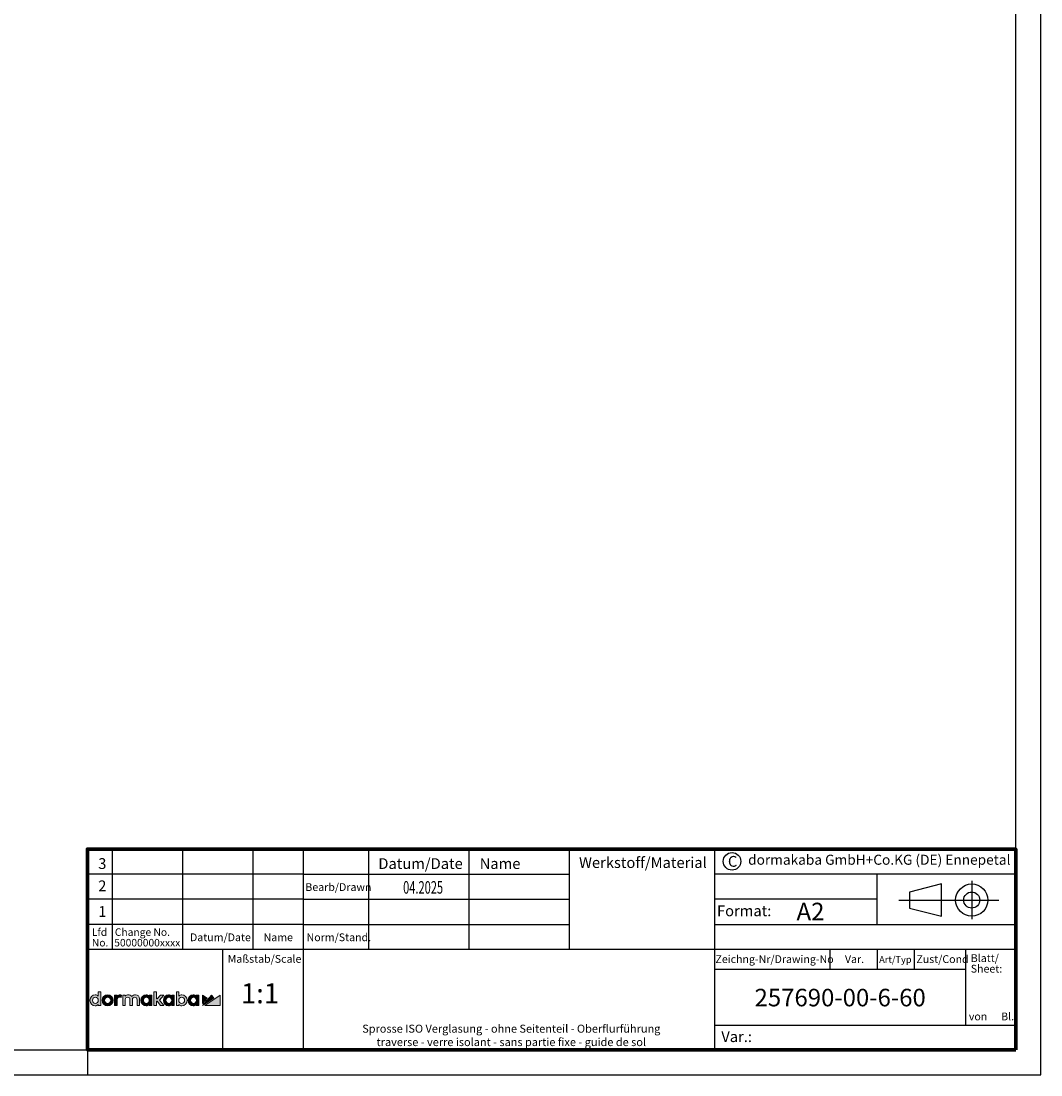
# Model space of a CAD drawing. Units: millimetres. Extents: x 0 to 1189, y 0 to 12938.
# Drawn here: x 391 to 594, y 3612 to 3822 of the extents above; entities that cross this region are included whole.
import ezdxf
from ezdxf.enums import TextEntityAlignment as Align

# ---------------------------------------------------------------- set-up
doc = ezdxf.new("R2010")
doc.units = ezdxf.units.MM
for name, color, linetype in [('01_ZRahmen', 7, 'Continuous'), ('Konstruktion', 31, 'Continuous'), ('Schriftfeld', 7, 'Continuous')]:
    doc.layers.add(name, color=color, linetype=linetype)
doc.styles.add('ACANSGDT', font='amgdtans.shx')
doc.styles.add('SLDTEXTSTYLE1', font='TXT', dxfattribs={"width": 0.605})
doc.styles.get("Standard").update_dxf_attribs({"font": 'arial.ttf'})

# ---------------------------------------------------------------- blocks, each defined once
blk = doc.blocks.new('Schriftfeld')
at = {"layer": 'Schriftfeld', "true_color": 0x003594}
h = blk.add_hatch(color=164, dxfattribs=at)
h.dxf.hatch_style = 2
edge = h.paths.add_edge_path()
edge.add_spline(control_points=[(-182.84, 10.71), (-182.99, 10.87), (-183.2, 10.96), (-183.45, 10.96), (-184.04, 10.96), (-184.48, 10.49), (-184.48, 9.87), (-184.48, 9.24), (-184.04, 8.77), (-183.45, 8.77), (-183.14, 8.77), (-182.98, 8.88), (-182.84, 9.05), (-182.84, 9.05), (-182.84, 8.83), (-182.84, 8.83), (-182.84, 8.83), (-182.34, 8.83), (-182.34, 8.83), (-182.34, 8.83), (-182.34, 11.53), (-182.34, 11.53), (-182.34, 11.53), (-182.84, 11.53), (-182.84, 11.53), (-182.84, 11.53), (-182.84, 10.71), (-182.84, 10.71)], knot_values=[0, 0, 0, 0, 1, 1, 1, 2, 2, 2, 3, 3, 3, 4, 4, 4, 5, 5, 5, 6, 6, 6, 7, 7, 7, 8, 8, 8, 9, 9, 9, 9], degree=3, periodic=0)
edge = h.paths.add_edge_path()
edge.add_spline(control_points=[(-183.39, 9.24), (-183.74, 9.24), (-183.98, 9.5), (-183.98, 9.87), (-183.98, 10.23), (-183.74, 10.49), (-183.39, 10.49), (-183.05, 10.49), (-182.81, 10.23), (-182.81, 9.87), (-182.81, 9.5), (-183.05, 9.24), (-183.39, 9.24)], knot_values=[0, 0, 0, 0, 1, 1, 1, 2, 2, 2, 3, 3, 3, 4, 4, 4, 4], degree=3, periodic=0)
h = blk.add_hatch(color=164, dxfattribs=at)
h.dxf.hatch_style = 2
edge = h.paths.add_edge_path()
edge.add_spline(control_points=[(-180.96, 10.96), (-181.59, 10.96), (-182.07, 10.49), (-182.07, 9.87), (-182.07, 9.24), (-181.59, 8.77), (-180.96, 8.77), (-180.32, 8.77), (-179.84, 9.24), (-179.84, 9.87), (-179.84, 10.49), (-180.32, 10.96), (-180.96, 10.96)], knot_values=[0, 0, 0, 0, 1, 1, 1, 2, 2, 2, 3, 3, 3, 4, 4, 4, 4], degree=3, periodic=0)
edge = h.paths.add_edge_path()
edge.add_spline(control_points=[(-180.96, 9.24), (-181.31, 9.24), (-181.56, 9.51), (-181.56, 9.87), (-181.56, 10.23), (-181.31, 10.49), (-180.96, 10.49), (-180.61, 10.49), (-180.35, 10.23), (-180.35, 9.87), (-180.35, 9.51), (-180.61, 9.24), (-180.96, 9.24)], knot_values=[0, 0, 0, 0, 1, 1, 1, 2, 2, 2, 3, 3, 3, 4, 4, 4, 4], degree=3, periodic=0)
h = blk.add_hatch(color=164, dxfattribs=at)
h.dxf.hatch_style = 2
edge = h.paths.add_edge_path()
edge.add_spline(control_points=[(-179.07, 10.73), (-179.07, 10.73), (-179.07, 10.9), (-179.07, 10.9), (-179.07, 10.9), (-179.56, 10.9), (-179.56, 10.9), (-179.56, 10.9), (-179.56, 8.83), (-179.56, 8.83), (-179.56, 8.83), (-179.06, 8.83), (-179.06, 8.83), (-179.06, 8.83), (-179.06, 9.97), (-179.06, 9.97), (-179.06, 10.28), (-178.88, 10.48), (-178.61, 10.48), (-178.5, 10.48), (-178.38, 10.46), (-178.29, 10.42), (-178.29, 10.42), (-178.18, 10.91), (-178.18, 10.91), (-178.27, 10.94), (-178.38, 10.96), (-178.51, 10.96), (-178.74, 10.96), (-178.93, 10.88), (-179.07, 10.73)], knot_values=[0, 0, 0, 0, 1, 1, 1, 2, 2, 2, 3, 3, 3, 4, 4, 4, 5, 5, 5, 6, 6, 6, 7, 7, 7, 8, 8, 8, 9, 9, 9, 10, 10, 10, 10], degree=3, periodic=0)
h = blk.add_hatch(color=164, dxfattribs=at)
h.dxf.hatch_style = 2
edge = h.paths.add_edge_path()
edge.add_spline(control_points=[(-175.43, 10.96), (-175.66, 10.96), (-175.98, 10.9), (-176.17, 10.62), (-176.32, 10.83), (-176.57, 10.96), (-176.87, 10.96), (-177.04, 10.96), (-177.29, 10.91), (-177.46, 10.71), (-177.46, 10.71), (-177.46, 10.9), (-177.46, 10.9), (-177.46, 10.9), (-177.95, 10.9), (-177.95, 10.9), (-177.95, 10.9), (-177.95, 8.83), (-177.95, 8.83), (-177.95, 8.83), (-177.46, 8.83), (-177.46, 8.83), (-177.46, 8.83), (-177.46, 9.98), (-177.46, 9.98), (-177.46, 10.33), (-177.21, 10.48), (-176.96, 10.48), (-176.68, 10.48), (-176.51, 10.3), (-176.51, 9.98), (-176.51, 9.98), (-176.51, 8.83), (-176.51, 8.83), (-176.51, 8.83), (-176.02, 8.83), (-176.02, 8.83), (-176.02, 8.83), (-176.02, 9.98), (-176.02, 9.98), (-176.02, 10.33), (-175.77, 10.48), (-175.52, 10.48), (-175.24, 10.48), (-175.08, 10.3), (-175.08, 9.98), (-175.08, 9.98), (-175.08, 8.83), (-175.08, 8.83), (-175.08, 8.83), (-174.58, 8.83), (-174.58, 8.83), (-174.58, 8.83), (-174.58, 10.13), (-174.58, 10.13), (-174.58, 10.62), (-174.93, 10.96), (-175.43, 10.96)], knot_values=[0, 0, 0, 0, 1, 1, 1, 2, 2, 2, 3, 3, 3, 4, 4, 4, 5, 5, 5, 6, 6, 6, 7, 7, 7, 8, 8, 8, 9, 9, 9, 10, 10, 10, 11, 11, 11, 12, 12, 12, 13, 13, 13, 14, 14, 14, 15, 15, 15, 16, 16, 16, 17, 17, 17, 18, 18, 18, 19, 19, 19, 19], degree=3, periodic=0)
h = blk.add_hatch(color=164, dxfattribs=at)
h.dxf.hatch_style = 2
edge = h.paths.add_edge_path()
edge.add_spline(control_points=[(-172.68, 10.69), (-172.81, 10.86), (-173, 10.96), (-173.29, 10.96), (-173.88, 10.96), (-174.32, 10.49), (-174.32, 9.87), (-174.32, 9.24), (-173.88, 8.77), (-173.29, 8.77), (-173, 8.77), (-172.81, 8.87), (-172.68, 9.05), (-172.68, 9.05), (-172.68, 8.83), (-172.68, 8.83), (-172.68, 8.83), (-172.18, 8.83), (-172.18, 8.83), (-172.18, 8.83), (-172.18, 10.9), (-172.18, 10.9), (-172.18, 10.9), (-172.68, 10.9), (-172.68, 10.9), (-172.68, 10.9), (-172.68, 10.69), (-172.68, 10.69)], knot_values=[0, 0, 0, 0, 1, 1, 1, 2, 2, 2, 3, 3, 3, 4, 4, 4, 5, 5, 5, 6, 6, 6, 7, 7, 7, 8, 8, 8, 9, 9, 9, 9], degree=3, periodic=0)
edge = h.paths.add_edge_path()
edge.add_spline(control_points=[(-173.23, 9.24), (-173.58, 9.24), (-173.82, 9.5), (-173.82, 9.87), (-173.82, 10.23), (-173.58, 10.49), (-173.23, 10.49), (-172.89, 10.49), (-172.65, 10.23), (-172.65, 9.87), (-172.65, 9.5), (-172.89, 9.24), (-173.23, 9.24)], knot_values=[0, 0, 0, 0, 1, 1, 1, 2, 2, 2, 3, 3, 3, 4, 4, 4, 4], degree=3, periodic=0)
h = blk.add_hatch(color=164, dxfattribs=at)
h.dxf.hatch_style = 2
h.paths.add_polyline_path([(-169.77, 10.9), (-170.4, 10.9), (-171.06, 10.14), (-171.25, 10.14), (-171.25, 11.53), (-171.74, 11.53), (-171.74, 8.83), (-171.25, 8.83), (-171.25, 9.68), (-171.07, 9.68), (-170.39, 8.83), (-169.76, 8.83), (-170.64, 9.92)])
h = blk.add_hatch(color=164, dxfattribs=at)
h.dxf.hatch_style = 2
edge = h.paths.add_edge_path()
edge.add_spline(control_points=[(-168.19, 10.69), (-168.33, 10.86), (-168.51, 10.96), (-168.8, 10.96), (-169.4, 10.96), (-169.84, 10.49), (-169.84, 9.87), (-169.84, 9.24), (-169.4, 8.77), (-168.8, 8.77), (-168.52, 8.77), (-168.33, 8.87), (-168.19, 9.05), (-168.19, 9.05), (-168.19, 8.83), (-168.19, 8.83), (-168.19, 8.83), (-167.7, 8.83), (-167.7, 8.83), (-167.7, 8.83), (-167.7, 10.9), (-167.7, 10.9), (-167.7, 10.9), (-168.19, 10.9), (-168.19, 10.9), (-168.19, 10.9), (-168.19, 10.69), (-168.19, 10.69)], knot_values=[0, 0, 0, 0, 1, 1, 1, 2, 2, 2, 3, 3, 3, 4, 4, 4, 5, 5, 5, 6, 6, 6, 7, 7, 7, 8, 8, 8, 9, 9, 9, 9], degree=3, periodic=0)
edge = h.paths.add_edge_path()
edge.add_spline(control_points=[(-168.75, 9.24), (-169.09, 9.24), (-169.33, 9.5), (-169.33, 9.87), (-169.33, 10.23), (-169.09, 10.49), (-168.75, 10.49), (-168.41, 10.49), (-168.17, 10.23), (-168.17, 9.87), (-168.17, 9.5), (-168.41, 9.24), (-168.75, 9.24)], knot_values=[0, 0, 0, 0, 1, 1, 1, 2, 2, 2, 3, 3, 3, 4, 4, 4, 4], degree=3, periodic=0)
h = blk.add_hatch(color=164, dxfattribs=at)
h.dxf.hatch_style = 2
edge = h.paths.add_edge_path()
edge.add_spline(control_points=[(-166.16, 10.96), (-166.4, 10.96), (-166.61, 10.87), (-166.76, 10.71), (-166.76, 10.71), (-166.76, 11.53), (-166.76, 11.53), (-166.76, 11.53), (-167.26, 11.53), (-167.26, 11.53), (-167.26, 11.53), (-167.26, 8.83), (-167.26, 8.83), (-167.26, 8.83), (-166.76, 8.83), (-166.76, 8.83), (-166.76, 8.83), (-166.76, 9.05), (-166.76, 9.05), (-166.63, 8.87), (-166.42, 8.77), (-166.16, 8.77), (-165.57, 8.77), (-165.12, 9.24), (-165.12, 9.87), (-165.12, 10.49), (-165.57, 10.96), (-166.16, 10.96)], knot_values=[0, 0, 0, 0, 1, 1, 1, 2, 2, 2, 3, 3, 3, 4, 4, 4, 5, 5, 5, 6, 6, 6, 7, 7, 7, 8, 8, 8, 9, 9, 9, 9], degree=3, periodic=0)
edge = h.paths.add_edge_path()
edge.add_spline(control_points=[(-166.21, 9.24), (-166.55, 9.24), (-166.79, 9.5), (-166.79, 9.87), (-166.79, 10.23), (-166.55, 10.49), (-166.21, 10.49), (-165.87, 10.49), (-165.63, 10.23), (-165.63, 9.87), (-165.63, 9.5), (-165.87, 9.24), (-166.21, 9.24)], knot_values=[0, 0, 0, 0, 1, 1, 1, 2, 2, 2, 3, 3, 3, 4, 4, 4, 4], degree=3, periodic=0)
h = blk.add_hatch(color=164, dxfattribs=at)
h.dxf.hatch_style = 2
edge = h.paths.add_edge_path()
edge.add_spline(control_points=[(-163.29, 10.69), (-163.42, 10.86), (-163.61, 10.96), (-163.9, 10.96), (-164.49, 10.96), (-164.93, 10.49), (-164.93, 9.87), (-164.93, 9.24), (-164.49, 8.77), (-163.9, 8.77), (-163.61, 8.77), (-163.42, 8.87), (-163.29, 9.05), (-163.29, 9.05), (-163.29, 8.83), (-163.29, 8.83), (-163.29, 8.83), (-162.79, 8.83), (-162.79, 8.83), (-162.79, 8.83), (-162.79, 10.9), (-162.79, 10.9), (-162.79, 10.9), (-163.29, 10.9), (-163.29, 10.9), (-163.29, 10.9), (-163.29, 10.69), (-163.29, 10.69)], knot_values=[0, 0, 0, 0, 1, 1, 1, 2, 2, 2, 3, 3, 3, 4, 4, 4, 5, 5, 5, 6, 6, 6, 7, 7, 7, 8, 8, 8, 9, 9, 9, 9], degree=3, periodic=0)
edge = h.paths.add_edge_path()
edge.add_spline(control_points=[(-163.84, 9.24), (-164.19, 9.24), (-164.43, 9.5), (-164.43, 9.87), (-164.43, 10.23), (-164.19, 10.49), (-163.84, 10.49), (-163.5, 10.49), (-163.26, 10.23), (-163.26, 9.87), (-163.26, 9.5), (-163.5, 9.24), (-163.84, 9.24)], knot_values=[0, 0, 0, 0, 1, 1, 1, 2, 2, 2, 3, 3, 3, 4, 4, 4, 4], degree=3, periodic=0)
at = {"layer": 'Schriftfeld', "true_color": 0xe4002b}
h = blk.add_hatch(color=242, dxfattribs=at)
h.dxf.hatch_style = 2
h.paths.add_polyline_path([(-162.05, 10.9), (-162.05, 9.21), (-161.13, 10.28)])
h = blk.add_hatch(color=242, dxfattribs=at)
h.dxf.hatch_style = 2
h.paths.add_polyline_path([(-160.26, 10.9), (-162.05, 8.83), (-159.79, 10.37)])
h = blk.add_hatch(color=242, dxfattribs=at)
h.dxf.hatch_style = 2
h.paths.add_polyline_path([(-161.6, 8.83), (-158.56, 8.83), (-158.56, 10.9)])
at = {"layer": '01_ZRahmen', "color": 7}
for p, q in [((-180, 20), (-180, 40)), ((-166, 20), (-166, 40)), ((-152, 40), (-152, 20)), ((-142, 40), (-142, 0)), ((-129, 40), (-129, 20)), ((-109, 40), (-109, 20)), ((-89, 40), (-89, 20)), ((-60, 0), (-60, 40)), ((-142, 35), (-185, 35)), ((-142, 35), (-89, 35)), ((0, 35), (-60, 35)), ((-27.66, 25), (-27.66, 35)), ((-142, 30), (-185, 30)), ((-142, 30), (-89, 30)), ((-27.66, 30), (-60, 30)), ((-142, 25), (-185, 25)), ((-142, 25), (-89, 25)), ((-60, 25), (0, 25)), ((0, 20), (-185, 20)), ((-158, 0), (-158, 20)), ((-37.06, 20), (-37.06, 16)), ((-27.66, 20), (-27.66, 16)), ((-20.28, 20), (-20.28, 16)), ((-10, 20), (-10, 4.82)), ((-10, 16), (-60, 16)), ((0, 4.82), (-60, 4.82)), ((-185, 0), (0, 0)), ((-185, 0), (0, 0))]:
    blk.add_line(p, q, dxfattribs=at)
at = {"layer": '01_ZRahmen'}
for p, q in [((-8.79, 33.69), (-8.79, 26.01)), ((-14.81, 33.05), (-21.21, 31.45)), ((-14.81, 26.65), (-14.81, 33.05)), ((-23.34, 29.85), (-3.4, 29.85)), ((-21.21, 31.45), (-21.21, 28.25)), ((-21.21, 28.25), (-14.81, 26.65))]:
    blk.add_line(p, q, dxfattribs=at)
at = {"layer": '01_ZRahmen', "color": 7, "lineweight": 70}
blk.add_lwpolyline([(0, 0), (0, 40), (-185, 40), (-185, 0)], close=True, dxfattribs=at)
at = {"layer": '01_ZRahmen'}
for centre, radius in [((-56.54, 37.55), 1.75), ((-8.79, 29.85), 3.2), ((-8.79, 29.85), 1.6)]:
    blk.add_circle(centre, radius, dxfattribs=at)
at = {"layer": 'Schriftfeld', "color": 164, "lineweight": 0, "true_color": 0x003594}
blk.add_lwpolyline([(-169.77, 10.9), (-170.4, 10.9), (-171.06, 10.14), (-171.25, 10.14), (-171.25, 11.53), (-171.74, 11.53), (-171.74, 8.83), (-171.25, 8.83), (-171.25, 9.68), (-171.07, 9.68), (-170.39, 8.83), (-169.76, 8.83), (-170.64, 9.92), (-169.77, 10.9)], dxfattribs=at)
at = {"layer": 'Schriftfeld', "color": 242, "lineweight": 0, "true_color": 0xe4002b}
for points in [[(-162.05, 10.9), (-162.05, 9.21), (-161.13, 10.28), (-162.05, 10.9)], [(-160.26, 10.9), (-162.05, 8.83), (-159.79, 10.37), (-160.26, 10.9)], [(-161.6, 8.83), (-158.56, 8.83), (-158.56, 10.9), (-161.6, 8.83)]]:
    blk.add_lwpolyline(points, dxfattribs=at)
at = {"layer": 'Schriftfeld', "color": 164, "lineweight": 0, "true_color": 0x003594}
for points, knots in [([(-182.84, 10.71), (-182.99, 10.87), (-183.2, 10.96), (-183.45, 10.96), (-184.04, 10.96), (-184.48, 10.49), (-184.48, 9.87), (-184.48, 9.24), (-184.04, 8.77), (-183.45, 8.77), (-183.14, 8.77), (-182.98, 8.88), (-182.84, 9.05), (-182.84, 9.05), (-182.84, 8.83), (-182.84, 8.83), (-182.84, 8.83), (-182.34, 8.83), (-182.34, 8.83), (-182.34, 8.83), (-182.34, 11.53), (-182.34, 11.53), (-182.34, 11.53), (-182.84, 11.53), (-182.84, 11.53), (-182.84, 11.53), (-182.84, 10.71), (-182.84, 10.71)], [0, 0, 0, 0, 1, 1, 1, 2, 2, 2, 3, 3, 3, 4, 4, 4, 5, 5, 5, 6, 6, 6, 7, 7, 7, 8, 8, 8, 9, 9, 9, 9]), ([(-180.96, 10.96), (-181.59, 10.96), (-182.07, 10.49), (-182.07, 9.87), (-182.07, 9.24), (-181.59, 8.77), (-180.96, 8.77), (-180.32, 8.77), (-179.84, 9.24), (-179.84, 9.87), (-179.84, 10.49), (-180.32, 10.96), (-180.96, 10.96)], [0, 0, 0, 0, 1, 1, 1, 2, 2, 2, 3, 3, 3, 4, 4, 4, 4]), ([(-179.07, 10.73), (-179.07, 10.73), (-179.07, 10.9), (-179.07, 10.9), (-179.07, 10.9), (-179.56, 10.9), (-179.56, 10.9), (-179.56, 10.9), (-179.56, 8.83), (-179.56, 8.83), (-179.56, 8.83), (-179.06, 8.83), (-179.06, 8.83), (-179.06, 8.83), (-179.06, 9.97), (-179.06, 9.97), (-179.06, 10.28), (-178.88, 10.48), (-178.61, 10.48), (-178.5, 10.48), (-178.38, 10.46), (-178.29, 10.42), (-178.29, 10.42), (-178.18, 10.91), (-178.18, 10.91), (-178.27, 10.94), (-178.38, 10.96), (-178.51, 10.96), (-178.74, 10.96), (-178.93, 10.88), (-179.07, 10.73)], [0, 0, 0, 0, 1, 1, 1, 2, 2, 2, 3, 3, 3, 4, 4, 4, 5, 5, 5, 6, 6, 6, 7, 7, 7, 8, 8, 8, 9, 9, 9, 10, 10, 10, 10]), ([(-175.43, 10.96), (-175.66, 10.96), (-175.98, 10.9), (-176.17, 10.62), (-176.32, 10.83), (-176.57, 10.96), (-176.87, 10.96), (-177.04, 10.96), (-177.29, 10.91), (-177.46, 10.71), (-177.46, 10.71), (-177.46, 10.9), (-177.46, 10.9), (-177.46, 10.9), (-177.95, 10.9), (-177.95, 10.9), (-177.95, 10.9), (-177.95, 8.83), (-177.95, 8.83), (-177.95, 8.83), (-177.46, 8.83), (-177.46, 8.83), (-177.46, 8.83), (-177.46, 9.98), (-177.46, 9.98), (-177.46, 10.33), (-177.21, 10.48), (-176.96, 10.48), (-176.68, 10.48), (-176.51, 10.3), (-176.51, 9.98), (-176.51, 9.98), (-176.51, 8.83), (-176.51, 8.83), (-176.51, 8.83), (-176.02, 8.83), (-176.02, 8.83), (-176.02, 8.83), (-176.02, 9.98), (-176.02, 9.98), (-176.02, 10.33), (-175.77, 10.48), (-175.52, 10.48), (-175.24, 10.48), (-175.08, 10.3), (-175.08, 9.98), (-175.08, 9.98), (-175.08, 8.83), (-175.08, 8.83), (-175.08, 8.83), (-174.58, 8.83), (-174.58, 8.83), (-174.58, 8.83), (-174.58, 10.13), (-174.58, 10.13), (-174.58, 10.62), (-174.93, 10.96), (-175.43, 10.96)], [0, 0, 0, 0, 1, 1, 1, 2, 2, 2, 3, 3, 3, 4, 4, 4, 5, 5, 5, 6, 6, 6, 7, 7, 7, 8, 8, 8, 9, 9, 9, 10, 10, 10, 11, 11, 11, 12, 12, 12, 13, 13, 13, 14, 14, 14, 15, 15, 15, 16, 16, 16, 17, 17, 17, 18, 18, 18, 19, 19, 19, 19]), ([(-172.68, 10.69), (-172.81, 10.86), (-173, 10.96), (-173.29, 10.96), (-173.88, 10.96), (-174.32, 10.49), (-174.32, 9.87), (-174.32, 9.24), (-173.88, 8.77), (-173.29, 8.77), (-173, 8.77), (-172.81, 8.87), (-172.68, 9.05), (-172.68, 9.05), (-172.68, 8.83), (-172.68, 8.83), (-172.68, 8.83), (-172.18, 8.83), (-172.18, 8.83), (-172.18, 8.83), (-172.18, 10.9), (-172.18, 10.9), (-172.18, 10.9), (-172.68, 10.9), (-172.68, 10.9), (-172.68, 10.9), (-172.68, 10.69), (-172.68, 10.69)], [0, 0, 0, 0, 1, 1, 1, 2, 2, 2, 3, 3, 3, 4, 4, 4, 5, 5, 5, 6, 6, 6, 7, 7, 7, 8, 8, 8, 9, 9, 9, 9]), ([(-168.19, 10.69), (-168.33, 10.86), (-168.51, 10.96), (-168.8, 10.96), (-169.4, 10.96), (-169.84, 10.49), (-169.84, 9.87), (-169.84, 9.24), (-169.4, 8.77), (-168.8, 8.77), (-168.52, 8.77), (-168.33, 8.87), (-168.19, 9.05), (-168.19, 9.05), (-168.19, 8.83), (-168.19, 8.83), (-168.19, 8.83), (-167.7, 8.83), (-167.7, 8.83), (-167.7, 8.83), (-167.7, 10.9), (-167.7, 10.9), (-167.7, 10.9), (-168.19, 10.9), (-168.19, 10.9), (-168.19, 10.9), (-168.19, 10.69), (-168.19, 10.69)], [0, 0, 0, 0, 1, 1, 1, 2, 2, 2, 3, 3, 3, 4, 4, 4, 5, 5, 5, 6, 6, 6, 7, 7, 7, 8, 8, 8, 9, 9, 9, 9]), ([(-166.16, 10.96), (-166.4, 10.96), (-166.61, 10.87), (-166.76, 10.71), (-166.76, 10.71), (-166.76, 11.53), (-166.76, 11.53), (-166.76, 11.53), (-167.26, 11.53), (-167.26, 11.53), (-167.26, 11.53), (-167.26, 8.83), (-167.26, 8.83), (-167.26, 8.83), (-166.76, 8.83), (-166.76, 8.83), (-166.76, 8.83), (-166.76, 9.05), (-166.76, 9.05), (-166.63, 8.87), (-166.42, 8.77), (-166.16, 8.77), (-165.57, 8.77), (-165.12, 9.24), (-165.12, 9.87), (-165.12, 10.49), (-165.57, 10.96), (-166.16, 10.96)], [0, 0, 0, 0, 1, 1, 1, 2, 2, 2, 3, 3, 3, 4, 4, 4, 5, 5, 5, 6, 6, 6, 7, 7, 7, 8, 8, 8, 9, 9, 9, 9]), ([(-163.29, 10.69), (-163.42, 10.86), (-163.61, 10.96), (-163.9, 10.96), (-164.49, 10.96), (-164.93, 10.49), (-164.93, 9.87), (-164.93, 9.24), (-164.49, 8.77), (-163.9, 8.77), (-163.61, 8.77), (-163.42, 8.87), (-163.29, 9.05), (-163.29, 9.05), (-163.29, 8.83), (-163.29, 8.83), (-163.29, 8.83), (-162.79, 8.83), (-162.79, 8.83), (-162.79, 8.83), (-162.79, 10.9), (-162.79, 10.9), (-162.79, 10.9), (-163.29, 10.9), (-163.29, 10.9), (-163.29, 10.9), (-163.29, 10.69), (-163.29, 10.69)], [0, 0, 0, 0, 1, 1, 1, 2, 2, 2, 3, 3, 3, 4, 4, 4, 5, 5, 5, 6, 6, 6, 7, 7, 7, 8, 8, 8, 9, 9, 9, 9]), ([(-183.39, 9.24), (-183.74, 9.24), (-183.98, 9.5), (-183.98, 9.87), (-183.98, 10.23), (-183.74, 10.49), (-183.39, 10.49), (-183.05, 10.49), (-182.81, 10.23), (-182.81, 9.87), (-182.81, 9.5), (-183.05, 9.24), (-183.39, 9.24)], [0, 0, 0, 0, 1, 1, 1, 2, 2, 2, 3, 3, 3, 4, 4, 4, 4]), ([(-180.96, 9.24), (-181.31, 9.24), (-181.56, 9.51), (-181.56, 9.87), (-181.56, 10.23), (-181.31, 10.49), (-180.96, 10.49), (-180.61, 10.49), (-180.35, 10.23), (-180.35, 9.87), (-180.35, 9.51), (-180.61, 9.24), (-180.96, 9.24)], [0, 0, 0, 0, 1, 1, 1, 2, 2, 2, 3, 3, 3, 4, 4, 4, 4]), ([(-173.23, 9.24), (-173.58, 9.24), (-173.82, 9.5), (-173.82, 9.87), (-173.82, 10.23), (-173.58, 10.49), (-173.23, 10.49), (-172.89, 10.49), (-172.65, 10.23), (-172.65, 9.87), (-172.65, 9.5), (-172.89, 9.24), (-173.23, 9.24)], [0, 0, 0, 0, 1, 1, 1, 2, 2, 2, 3, 3, 3, 4, 4, 4, 4]), ([(-168.75, 9.24), (-169.09, 9.24), (-169.33, 9.5), (-169.33, 9.87), (-169.33, 10.23), (-169.09, 10.49), (-168.75, 10.49), (-168.41, 10.49), (-168.17, 10.23), (-168.17, 9.87), (-168.17, 9.5), (-168.41, 9.24), (-168.75, 9.24)], [0, 0, 0, 0, 1, 1, 1, 2, 2, 2, 3, 3, 3, 4, 4, 4, 4]), ([(-166.21, 9.24), (-166.55, 9.24), (-166.79, 9.5), (-166.79, 9.87), (-166.79, 10.23), (-166.55, 10.49), (-166.21, 10.49), (-165.87, 10.49), (-165.63, 10.23), (-165.63, 9.87), (-165.63, 9.5), (-165.87, 9.24), (-166.21, 9.24)], [0, 0, 0, 0, 1, 1, 1, 2, 2, 2, 3, 3, 3, 4, 4, 4, 4]), ([(-163.84, 9.24), (-164.19, 9.24), (-164.43, 9.5), (-164.43, 9.87), (-164.43, 10.23), (-164.19, 10.49), (-163.84, 10.49), (-163.5, 10.49), (-163.26, 10.23), (-163.26, 9.87), (-163.26, 9.5), (-163.5, 9.24), (-163.84, 9.24)], [0, 0, 0, 0, 1, 1, 1, 2, 2, 2, 3, 3, 3, 4, 4, 4, 4])]:
    blk.add_open_spline(points, degree=3, knots=knots, dxfattribs=at)
at = {"layer": '01_ZRahmen', "attachment_point": 1}
for s, insert, char_height in [('3', (-182.83, 38.19), 2.15), ('Datum/Date', (-127.02, 38.19), 2.15), ('Name', (-106.82, 38.19), 2.15), ('Werkstoff/Material', (-87.03, 38.39), 2.15), (' dormakaba GmbH+Co.KG (DE) Ennepetal', (-53.95, 38.88), 2), ('2', (-182.83, 33.75), 2.15), ('Bearb/Drawn', (-141.56, 33.21), 1.55), ('1', (-182.83, 28.63), 2.15), ('Format:', (-59.54, 28.78), 2.15), ('Lfd', (-184.1, 24.21), 1.5), ('Datum/Date', (-164.55, 23.2), 1.55), ('Name', (-149.88, 23.2), 1.55), ('Norm/Stand.', (-141.32, 23.2), 1.55), ('No.', (-184.1, 22.1), 1.5), ('50000000xxxx', (-179.64, 22.1), 1.5), ('Maßstab/Scale', (-157.03, 18.9), 1.55), ('Zeichng-Nr/Drawing-No', (-59.85, 18.85), 1.55), ('Zust/Cond', (-19.81, 18.85), 1.55), ('Blatt/', (-8.98, 19.06), 1.55), ('Var.', (-34.05, 18.85), 1.55), ('Art/Typ', (-27.23, 18.68), 1.35), ('Sheet:', (-8.98, 16.94), 1.55), ('von', (-9.36, 7.43), 1.55), ('Bl.', (-2.92, 7.43), 1.55), ('Var.:', (-58.68, 3.7), 2.15)]:
    blk.add_mtext(s, dxfattribs=dict(at, insert=insert, char_height=char_height))
for s, insert, char_height, style in [('C', (-57.36, 38.63), 2.15, 'ACANSGDT'), ('Change No.', (-179.52, 24.21), 1.5, 'SLDTEXTSTYLE1')]:
    blk.add_mtext(s, dxfattribs=dict(at, insert=insert, char_height=char_height, style=style))
blk = doc.blocks.new('DIN A2_ZRahmen')
at = {"layer": '01_ZRahmen', "color": 1}
blk.add_line((-190, 5.07), (-190, 0), dxfattribs=at)
blk.add_lwpolyline([(-594, 0), (0, 0), (0, 420), (-594, 420)], close=True, dxfattribs=at)
at = {"layer": '01_ZRahmen'}
blk.add_lwpolyline([(-574, 5), (-5, 5), (-5, 415), (-574, 415)], close=True, dxfattribs=at)
blk.add_blockref('Schriftfeld', (-5, 5), dxfattribs=at)
at = {"layer": '01_ZRahmen', "color": 1}
blk.add_text('A2', height=3.5, dxfattribs=at).set_placement((-48.69, 30.81))
blk = doc.blocks.new('Datum')
at = {"layer": '01_ZRahmen', "color": 1, "width": 0.646875}
blk.add_text('04.2025', height=2.5, dxfattribs=at).set_placement((6.92, 3.62), align=Align.TOP_LEFT)

msp = doc.modelspace()

# ---------------------------------------------------------------- block references
at = {"layer": 'Konstruktion'}
for name, p in [('DIN A2_ZRahmen', (594, 3611.79997)), ('Datum', (460, 3646.79997))]:
    msp.add_blockref(name, p, dxfattribs=at)

# ---------------------------------------------------------------- texts
at = {"layer": '01_ZRahmen', "color": 1}
msp.add_text('1:1', height=4, dxfattribs=at).set_placement((438.40640304, 3626.06235285), align=Align.CENTER)
at = {"layer": '01_ZRahmen', "attachment_point": 5}
for s, width, insert, char_height in [('257690-00-6-60', 50, (554, 3627.21133), 3.5), ('Sprosse ISO Verglasung - ohne Seitenteil - Oberflurführung\\Ptraverse - verre isolant - sans partie fixe - guide de sol', 86.8646127108, (488.47422666, 3619.6819226), 1.6)]:
    msp.add_mtext_dynamic_manual_height_columns(s, width=width, gutter_width=12.5, heights=[0], dxfattribs=dict(at, insert=insert, char_height=char_height))

doc.saveas('drawing.dxf')
